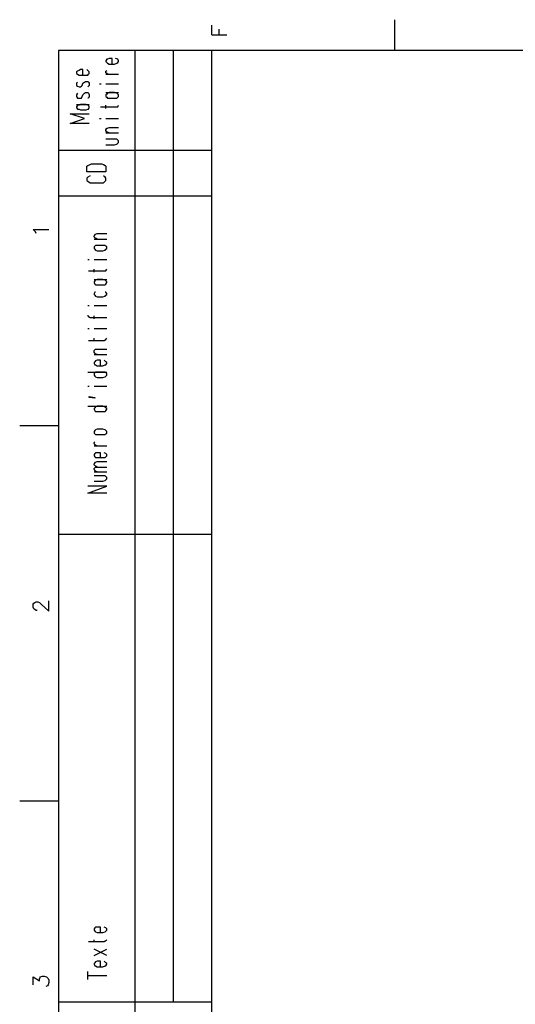
# Model space of a CAD drawing. Extents: x 13 to 200, y 21 to 284.
# Drawn here: x 13 to 58, y 195 to 283 of the extents above; entities that cross this region are included whole.
import ezdxf

# ---------------------------------------------------------------- set-up
doc = ezdxf.new("R2010")
doc.units = 0
doc.header["$MEASUREMENT"] = 0
doc.layers.add('CALQUE_1', color=160, linetype='Continuous')

msp = doc.modelspace()

# ---------------------------------------------------------------- linework, layer by layer
at = {"layer": 'CALQUE_1', "color": 7}
for p, q in [((30.552, 281.805), (30.552, 282.652)), ((46.85, 283.145), (46.85, 280.394)), ((30.552, 281.805), (31.892, 281.805)), ((31.187, 281.805), (31.187, 282.299)), ((196.784, 280.394), (16.864, 280.394)), ((16.864, 280.394), (16.864, 22.507)), ((23.708, 162.704), (23.708, 280.394)), ((27.094, 280.394), (27.094, 195.584)), ((30.552, 184.648), (30.552, 280.394)), ((21.168, 279.618), (21.097, 279.477)), ((21.097, 279.477), (21.097, 279.406)), ((21.097, 279.406), (21.168, 279.335)), ((21.238, 279.618), (21.168, 279.618)), ((21.168, 279.335), (21.238, 279.265)), ((21.379, 279.688), (21.238, 279.618)), ((21.238, 279.265), (21.379, 279.195)), ((21.661, 279.688), (21.379, 279.688)), ((21.379, 279.195), (21.873, 279.195)), ((21.661, 279.195), (21.661, 279.688)), ((21.873, 279.195), (22.085, 279.265)), ((22.155, 279.618), (21.944, 279.688)), ((22.085, 279.265), (22.155, 279.335)), ((22.226, 279.477), (22.155, 279.618)), ((22.155, 279.335), (22.226, 279.406)), ((22.226, 279.406), (22.226, 279.477)), ((18.557, 278.56), (18.486, 278.489)), ((18.486, 278.489), (18.486, 278.348)), ((18.486, 278.348), (18.557, 278.277)), ((18.698, 278.63), (18.557, 278.56)), ((18.557, 278.277), (18.698, 278.207)), ((18.839, 278.7), (18.698, 278.63)), ((18.698, 278.207), (18.839, 278.207)), ((19.051, 278.7), (18.839, 278.7)), ((18.839, 278.207), (19.333, 278.207)), ((19.051, 278.207), (19.051, 278.7)), ((19.333, 278.207), (19.474, 278.207)), ((19.545, 278.56), (19.404, 278.7)), ((19.474, 278.207), (19.545, 278.277)), ((19.615, 278.489), (19.545, 278.56)), ((19.545, 278.277), (19.615, 278.348)), ((19.615, 278.348), (19.615, 278.489)), ((21.097, 278.56), (21.168, 278.63)), ((21.097, 278.418), (21.097, 278.56)), ((21.168, 278.348), (21.097, 278.418)), ((21.097, 278.277), (22.226, 278.277)), ((21.309, 278.277), (21.168, 278.348)), ((18.557, 277.572), (18.486, 277.501)), ((18.486, 277.501), (18.486, 277.29)), ((18.486, 277.29), (18.557, 277.219)), ((18.91, 277.219), (18.98, 277.29)), ((18.98, 277.29), (19.051, 277.501)), ((19.051, 277.501), (19.192, 277.572)), ((19.192, 277.572), (19.263, 277.642)), ((19.263, 277.642), (19.474, 277.642)), ((19.474, 277.642), (19.545, 277.572)), ((19.545, 277.572), (19.615, 277.501)), ((19.615, 277.29), (19.545, 277.219)), ((19.615, 277.501), (19.615, 277.29)), ((20.533, 277.43), (20.674, 277.43)), ((21.097, 277.43), (22.226, 277.43)), ((18.557, 276.584), (18.486, 276.443)), ((18.486, 276.443), (18.486, 276.302)), ((18.557, 277.219), (18.698, 277.148)), ((18.698, 277.148), (18.839, 277.148)), ((18.839, 277.148), (18.91, 277.219)), ((18.98, 276.302), (19.051, 276.443)), ((19.051, 276.443), (19.192, 276.584)), ((19.192, 276.584), (19.263, 276.655)), ((19.263, 276.655), (19.474, 276.655)), ((19.545, 277.219), (19.474, 277.148)), ((19.474, 276.655), (19.545, 276.584)), ((19.545, 276.584), (19.615, 276.443)), ((19.615, 276.443), (19.615, 276.302)), ((21.097, 276.655), (22.226, 276.655)), ((21.168, 276.513), (21.097, 276.443)), ((21.097, 276.443), (21.097, 276.302)), ((21.238, 276.584), (21.168, 276.513)), ((21.379, 276.655), (21.238, 276.584)), ((21.873, 276.655), (21.379, 276.655)), ((22.085, 276.584), (21.873, 276.655)), ((22.155, 276.513), (22.085, 276.584)), ((22.226, 276.443), (22.155, 276.513)), ((22.226, 276.302), (22.226, 276.443)), ((18.486, 276.302), (18.557, 276.16)), ((18.486, 275.596), (19.615, 275.596)), ((18.557, 275.525), (18.486, 275.385)), ((18.557, 276.16), (18.698, 276.16)), ((18.698, 275.525), (18.557, 275.525)), ((18.698, 276.16), (18.839, 276.16)), ((18.839, 275.596), (18.698, 275.525)), ((18.839, 276.16), (18.91, 276.16)), ((19.333, 275.596), (18.839, 275.596)), ((18.91, 276.16), (18.98, 276.302)), ((19.474, 275.525), (19.333, 275.596)), ((19.545, 276.16), (19.474, 276.16)), ((19.545, 275.525), (19.474, 275.525)), ((19.615, 276.302), (19.545, 276.16)), ((19.615, 275.385), (19.545, 275.525)), ((21.097, 276.302), (21.168, 276.231)), ((21.097, 275.243), (21.097, 275.525)), ((21.168, 276.231), (21.238, 276.16)), ((21.238, 276.16), (21.379, 276.16)), ((21.379, 276.16), (21.873, 276.16)), ((21.873, 276.16), (22.085, 276.16)), ((22.085, 276.16), (22.155, 276.231)), ((22.155, 276.231), (22.226, 276.302)), ((22.155, 275.385), (22.226, 275.525)), ((19.192, 274.326), (17.922, 274.75)), ((17.922, 274.75), (19.615, 274.75)), ((18.486, 275.385), (18.486, 275.313)), ((18.486, 275.313), (18.557, 275.173)), ((18.557, 275.173), (18.698, 275.173)), ((18.698, 275.173), (18.839, 275.102)), ((18.839, 275.102), (19.333, 275.102)), ((19.333, 275.102), (19.474, 275.173)), ((19.474, 275.173), (19.545, 275.173)), ((19.545, 275.173), (19.615, 275.313)), ((19.615, 275.313), (19.615, 275.385)), ((20.603, 275.385), (21.944, 275.385)), ((21.944, 275.385), (22.155, 275.385)), ((17.922, 273.903), (19.192, 274.326)), ((19.615, 273.903), (17.922, 273.903)), ((20.533, 274.326), (20.674, 274.326)), ((21.097, 274.326), (22.226, 274.326)), ((21.097, 273.338), (21.168, 273.48)), ((21.097, 273.268), (21.097, 273.338)), ((21.168, 273.126), (21.097, 273.268)), ((21.097, 273.056), (22.226, 273.056)), ((21.168, 273.48), (21.238, 273.48)), ((21.238, 273.126), (21.168, 273.126)), ((21.238, 273.48), (21.379, 273.55)), ((21.379, 273.056), (21.238, 273.126)), ((21.379, 273.55), (22.226, 273.55)), ((21.873, 272.492), (21.097, 272.492)), ((21.097, 271.998), (21.873, 271.998)), ((22.085, 272.492), (21.873, 272.492)), ((21.873, 271.998), (22.085, 272.068)), ((22.155, 272.421), (22.085, 272.492)), ((22.085, 272.068), (22.155, 272.138)), ((22.226, 272.35), (22.155, 272.421)), ((22.155, 272.138), (22.226, 272.21)), ((22.226, 272.21), (22.226, 272.35)), ((30.552, 271.503), (16.864, 271.503)), ((19.474, 270.163), (19.686, 270.233)), ((19.686, 270.233), (19.827, 270.305)), ((19.827, 270.305), (20.744, 270.305)), ((20.744, 270.305), (20.885, 270.233)), ((20.885, 270.233), (21.026, 270.163)), ((19.404, 270.093), (19.474, 270.163)), ((19.404, 269.598), (19.404, 270.093)), ((21.097, 269.598), (19.404, 269.598)), ((21.026, 270.163), (21.097, 270.093)), ((21.097, 270.093), (21.097, 269.598)), ((19.474, 269.105), (19.404, 269.034)), ((19.404, 269.034), (19.404, 268.823)), ((19.404, 268.823), (19.474, 268.752)), ((19.686, 269.246), (19.474, 269.105)), ((19.474, 268.752), (19.686, 268.611)), ((19.686, 268.611), (19.827, 268.611)), ((19.827, 268.611), (20.744, 268.611)), ((20.744, 268.611), (20.885, 268.611)), ((21.026, 269.105), (20.885, 269.246)), ((20.885, 268.611), (21.026, 268.752)), ((21.097, 269.034), (21.026, 269.105)), ((21.026, 268.752), (21.097, 268.823)), ((21.097, 268.823), (21.097, 269.034)), ((30.552, 267.411), (16.864, 267.411)), ((14.817, 264.236), (14.606, 264.448)), ((14.606, 264.448), (16.017, 264.448)), ((14.888, 264.095), (14.817, 264.236)), ((20.18, 264.025), (20.321, 264.095)), ((20.321, 264.095), (21.168, 264.095)), ((20.039, 263.883), (20.109, 263.954)), ((20.039, 263.813), (20.039, 263.883)), ((20.109, 263.672), (20.039, 263.813)), ((20.039, 263.601), (21.168, 263.601)), ((20.109, 263.954), (20.18, 264.025)), ((20.18, 263.672), (20.109, 263.672)), ((20.321, 263.601), (20.18, 263.672)), ((20.109, 262.966), (20.039, 262.896)), ((20.039, 262.896), (20.039, 262.755)), ((20.039, 262.755), (20.109, 262.684)), ((20.18, 263.036), (20.109, 262.966)), ((20.109, 262.684), (20.18, 262.613)), ((20.321, 263.036), (20.18, 263.036)), ((20.18, 262.613), (20.321, 262.543)), ((20.815, 263.036), (20.321, 263.036)), ((20.321, 262.543), (20.815, 262.543)), ((21.026, 263.036), (20.815, 263.036)), ((20.815, 262.543), (21.026, 262.613)), ((21.097, 262.966), (21.026, 263.036)), ((21.026, 262.613), (21.097, 262.684)), ((21.168, 262.896), (21.097, 262.966)), ((21.097, 262.684), (21.168, 262.755)), ((21.168, 262.755), (21.168, 262.896)), ((19.474, 261.767), (19.615, 261.767)), ((20.039, 261.767), (21.168, 261.767)), ((19.545, 260.779), (20.956, 260.779)), ((20.039, 260.638), (20.039, 260.92)), ((20.956, 260.779), (21.097, 260.779)), ((21.097, 260.779), (21.168, 260.92)), ((20.039, 260.003), (21.168, 260.003)), ((20.109, 259.861), (20.039, 259.791)), ((20.039, 259.791), (20.039, 259.721)), ((20.039, 259.721), (20.109, 259.58)), ((20.18, 259.933), (20.109, 259.861)), ((20.321, 260.003), (20.18, 259.933)), ((20.815, 260.003), (20.321, 260.003)), ((21.026, 259.933), (20.815, 260.003)), ((21.097, 259.861), (21.026, 259.933)), ((21.168, 259.791), (21.097, 259.861)), ((21.097, 259.58), (21.168, 259.721)), ((21.168, 259.721), (21.168, 259.791)), ((20.109, 258.874), (20.039, 258.733)), ((20.109, 259.58), (20.18, 259.509)), ((20.18, 258.874), (20.109, 258.874)), ((20.18, 259.509), (20.321, 259.509)), ((20.321, 259.509), (20.815, 259.509)), ((20.815, 259.509), (21.026, 259.509)), ((21.026, 259.509), (21.097, 259.58)), ((21.097, 258.874), (21.026, 258.874)), ((21.168, 258.733), (21.097, 258.874)), ((20.039, 258.733), (20.039, 258.663)), ((20.039, 258.663), (20.109, 258.591)), ((20.109, 258.591), (20.18, 258.521)), ((20.18, 258.521), (20.321, 258.451)), ((20.321, 258.451), (20.815, 258.451)), ((20.815, 258.451), (21.026, 258.521)), ((21.026, 258.521), (21.097, 258.591)), ((21.097, 258.591), (21.168, 258.663)), ((21.168, 258.663), (21.168, 258.733)), ((19.474, 257.675), (19.615, 257.675)), ((20.039, 257.675), (21.168, 257.675)), ((19.474, 256.828), (19.474, 256.757)), ((19.474, 256.757), (19.545, 256.686)), ((19.545, 256.686), (19.686, 256.616)), ((19.686, 256.616), (21.168, 256.616)), ((20.039, 256.475), (20.039, 256.757)), ((19.474, 255.628), (19.615, 255.628)), ((20.039, 255.628), (21.168, 255.628)), ((19.545, 254.57), (20.956, 254.57)), ((20.039, 254.499), (20.039, 254.781)), ((20.956, 254.57), (21.097, 254.641)), ((21.097, 254.641), (21.168, 254.781)), ((20.039, 253.653), (20.109, 253.723)), ((20.039, 253.511), (20.039, 253.653)), ((20.109, 253.723), (20.18, 253.794)), ((20.18, 253.794), (20.321, 253.794)), ((20.321, 253.794), (21.168, 253.794)), ((20.109, 253.441), (20.039, 253.511)), ((20.039, 253.3), (21.168, 253.3)), ((20.18, 253.371), (20.109, 253.441)), ((20.18, 252.736), (20.109, 252.665)), ((20.321, 253.3), (20.18, 253.371)), ((20.321, 252.806), (20.18, 252.736)), ((20.603, 252.806), (20.321, 252.806)), ((20.603, 252.312), (20.603, 252.806)), ((21.097, 252.665), (20.956, 252.806)), ((20.109, 252.665), (20.039, 252.594)), ((20.039, 252.594), (20.039, 252.524)), ((20.039, 252.524), (20.109, 252.383)), ((20.109, 252.383), (20.18, 252.383)), ((20.18, 252.383), (20.321, 252.312)), ((20.321, 252.312), (20.815, 252.312)), ((20.815, 252.312), (21.026, 252.383)), ((21.026, 252.383), (21.097, 252.383)), ((21.168, 252.594), (21.097, 252.665)), ((21.097, 252.383), (21.168, 252.524)), ((21.168, 252.524), (21.168, 252.594)), ((19.474, 251.748), (21.168, 251.748)), ((20.109, 251.677), (20.039, 251.606)), ((20.039, 251.606), (20.039, 251.466)), ((20.039, 251.466), (20.109, 251.395)), ((20.18, 251.748), (20.109, 251.677)), ((20.109, 251.395), (20.18, 251.324)), ((20.321, 251.748), (20.18, 251.748)), ((20.18, 251.324), (20.321, 251.254)), ((20.815, 251.748), (20.321, 251.748)), ((20.321, 251.254), (20.815, 251.254)), ((21.026, 251.748), (20.815, 251.748)), ((20.815, 251.254), (21.026, 251.324)), ((21.097, 251.677), (21.026, 251.748)), ((21.026, 251.324), (21.097, 251.395)), ((21.168, 251.606), (21.097, 251.677)), ((21.097, 251.395), (21.168, 251.466)), ((21.168, 251.466), (21.168, 251.606)), ((19.474, 250.478), (19.615, 250.478)), ((20.039, 250.478), (21.168, 250.478)), ((19.615, 249.49), (19.615, 249.561)), ((19.615, 249.561), (20.109, 249.49)), ((20.109, 249.419), (19.615, 249.49)), ((20.109, 249.49), (20.109, 249.419)), ((19.474, 248.714), (21.168, 248.714)), ((20.109, 248.573), (20.039, 248.502)), ((20.039, 248.502), (20.039, 248.431)), ((20.039, 248.431), (20.109, 248.291)), ((20.18, 248.643), (20.109, 248.573)), ((20.321, 248.714), (20.18, 248.643)), ((20.815, 248.714), (20.321, 248.714)), ((21.026, 248.643), (20.815, 248.714)), ((21.097, 248.573), (21.026, 248.643)), ((21.168, 248.502), (21.097, 248.573)), ((21.097, 248.291), (21.168, 248.431)), ((21.168, 248.431), (21.168, 248.502)), ((20.109, 248.291), (20.18, 248.219)), ((20.18, 248.219), (20.321, 248.219)), ((20.321, 248.219), (20.815, 248.219)), ((20.815, 248.219), (21.026, 248.219)), ((21.026, 248.219), (21.097, 248.291)), ((16.864, 246.95), (13.406, 246.95)), ((20.18, 246.597), (20.109, 246.526)), ((20.321, 246.668), (20.18, 246.597)), ((20.815, 246.668), (20.321, 246.668)), ((21.026, 246.597), (20.815, 246.668)), ((21.097, 246.526), (21.026, 246.597)), ((20.109, 246.526), (20.039, 246.456)), ((20.039, 246.456), (20.039, 246.315)), ((20.039, 246.315), (20.109, 246.244)), ((20.109, 246.244), (20.18, 246.174)), ((20.18, 246.174), (20.321, 246.174)), ((20.321, 246.174), (20.815, 246.174)), ((20.815, 246.174), (21.026, 246.174)), ((21.026, 246.174), (21.097, 246.244)), ((21.168, 246.456), (21.097, 246.526)), ((21.097, 246.244), (21.168, 246.315)), ((21.168, 246.315), (21.168, 246.456)), ((20.039, 245.468), (20.109, 245.539)), ((20.039, 245.398), (20.039, 245.468)), ((20.109, 245.256), (20.039, 245.398)), ((20.039, 245.186), (21.168, 245.186)), ((20.25, 245.186), (20.109, 245.256)), ((20.109, 244.481), (20.039, 244.41)), ((20.039, 244.41), (20.039, 244.269)), ((20.039, 244.269), (20.109, 244.198)), ((20.18, 244.551), (20.109, 244.481)), ((20.109, 244.198), (20.18, 244.128)), ((20.321, 244.551), (20.18, 244.551)), ((20.18, 244.128), (20.321, 244.128)), ((20.603, 244.551), (20.321, 244.551)), ((20.321, 244.128), (20.815, 244.128)), ((20.603, 244.128), (20.603, 244.551)), ((20.815, 244.128), (21.026, 244.128)), ((21.097, 244.481), (20.956, 244.551)), ((21.026, 244.128), (21.097, 244.198)), ((21.168, 244.41), (21.097, 244.481)), ((21.097, 244.198), (21.168, 244.269)), ((21.168, 244.269), (21.168, 244.41)), ((20.039, 243.563), (20.109, 243.634)), ((20.039, 243.492), (20.039, 243.563)), ((20.109, 243.422), (20.039, 243.492)), ((20.039, 243.14), (20.109, 243.211)), ((20.039, 243.069), (20.039, 243.14)), ((20.109, 242.999), (20.039, 243.069)), ((20.109, 243.634), (20.18, 243.704)), ((20.18, 243.351), (20.109, 243.422)), ((20.109, 243.211), (20.18, 243.281)), ((20.18, 243.704), (20.321, 243.774)), ((20.321, 243.281), (20.18, 243.351)), ((20.18, 243.281), (20.321, 243.281)), ((20.321, 243.774), (21.168, 243.774)), ((20.321, 243.281), (21.168, 243.281)), ((20.039, 242.858), (21.168, 242.858)), ((20.815, 242.504), (20.039, 242.504)), ((20.18, 242.928), (20.109, 242.999)), ((20.321, 242.858), (20.18, 242.928)), ((21.026, 242.504), (20.815, 242.504)), ((21.097, 242.434), (21.026, 242.504)), ((21.168, 242.364), (21.097, 242.434)), ((21.097, 242.152), (21.168, 242.222)), ((21.168, 242.222), (21.168, 242.364)), ((19.474, 240.952), (21.168, 241.587)), ((21.168, 241.587), (19.474, 241.587)), ((20.039, 242.011), (20.815, 242.011)), ((20.815, 242.011), (21.026, 242.081)), ((21.026, 242.081), (21.097, 242.152)), ((21.168, 240.952), (19.474, 240.952)), ((30.552, 237.284), (16.864, 237.284)), ((14.606, 231.074), (14.676, 231.145)), ((14.606, 230.792), (14.606, 231.074)), ((14.676, 230.651), (14.606, 230.792)), ((14.676, 231.145), (14.747, 231.216)), ((14.747, 231.216), (14.888, 231.286)), ((14.888, 231.286), (15.029, 231.286)), ((15.029, 231.286), (15.17, 231.216)), ((15.17, 231.216), (15.311, 231.074)), ((15.311, 231.074), (16.017, 230.439)), ((16.017, 230.439), (16.017, 231.357)), ((14.747, 230.581), (14.676, 230.651)), ((14.888, 230.51), (14.747, 230.581)), ((14.959, 230.51), (14.888, 230.51)), ((16.864, 213.505), (13.406, 213.505)), ((20.109, 202.217), (20.039, 202.146)), ((20.039, 202.146), (20.039, 202.005)), ((20.039, 202.005), (20.109, 201.935)), ((20.18, 202.287), (20.109, 202.217)), ((20.109, 201.935), (20.18, 201.863)), ((20.321, 202.287), (20.18, 202.287)), ((20.18, 201.863), (20.321, 201.793)), ((20.603, 202.287), (20.321, 202.287)), ((20.603, 201.793), (20.603, 202.287)), ((20.815, 201.793), (21.026, 201.863)), ((21.097, 202.217), (20.956, 202.287)), ((21.026, 201.863), (21.097, 201.935)), ((21.168, 202.146), (21.097, 202.217)), ((21.097, 201.935), (21.168, 202.005)), ((21.168, 202.005), (21.168, 202.146)), ((19.545, 201.017), (20.956, 201.017)), ((20.039, 200.947), (20.039, 201.158)), ((20.321, 201.793), (20.815, 201.793)), ((20.956, 201.017), (21.097, 201.088)), ((21.097, 201.088), (21.168, 201.158)), ((20.039, 199.747), (21.168, 200.311)), ((21.168, 199.747), (20.039, 200.311)), ((20.18, 199.183), (20.109, 199.112)), ((20.321, 199.253), (20.18, 199.183)), ((20.603, 199.253), (20.321, 199.253)), ((20.603, 198.76), (20.603, 199.253)), ((21.097, 199.112), (20.956, 199.253)), ((19.474, 197.63), (19.474, 198.336)), ((20.109, 199.112), (20.039, 199.041)), ((20.039, 199.041), (20.039, 198.971)), ((20.039, 198.971), (20.109, 198.83)), ((20.109, 198.83), (20.18, 198.83)), ((20.18, 198.83), (20.321, 198.76)), ((20.321, 198.76), (20.815, 198.76)), ((20.815, 198.76), (21.026, 198.83)), ((21.026, 198.83), (21.097, 198.83)), ((21.168, 199.041), (21.097, 199.112)), ((21.097, 198.83), (21.168, 198.971)), ((21.168, 198.971), (21.168, 199.041)), ((14.606, 197.136), (14.606, 197.842)), ((14.606, 197.842), (15.17, 197.49)), ((15.17, 197.701), (15.241, 197.772)), ((15.17, 197.49), (15.17, 197.701)), ((15.241, 197.842), (15.452, 197.913)), ((15.241, 197.772), (15.241, 197.842)), ((15.452, 197.913), (15.594, 197.913)), ((15.594, 197.913), (15.805, 197.842)), ((15.805, 197.842), (15.946, 197.701)), ((15.946, 197.701), (16.017, 197.56)), ((16.017, 197.56), (16.017, 197.348)), ((19.474, 197.983), (21.168, 197.983)), ((15.876, 197.066), (15.735, 196.995)), ((15.946, 197.136), (15.876, 197.066)), ((16.017, 197.348), (15.946, 197.136)), ((30.552, 195.584), (16.864, 195.584))]:
    msp.add_line(p, q, dxfattribs=at)

doc.saveas('drawing.dxf')
